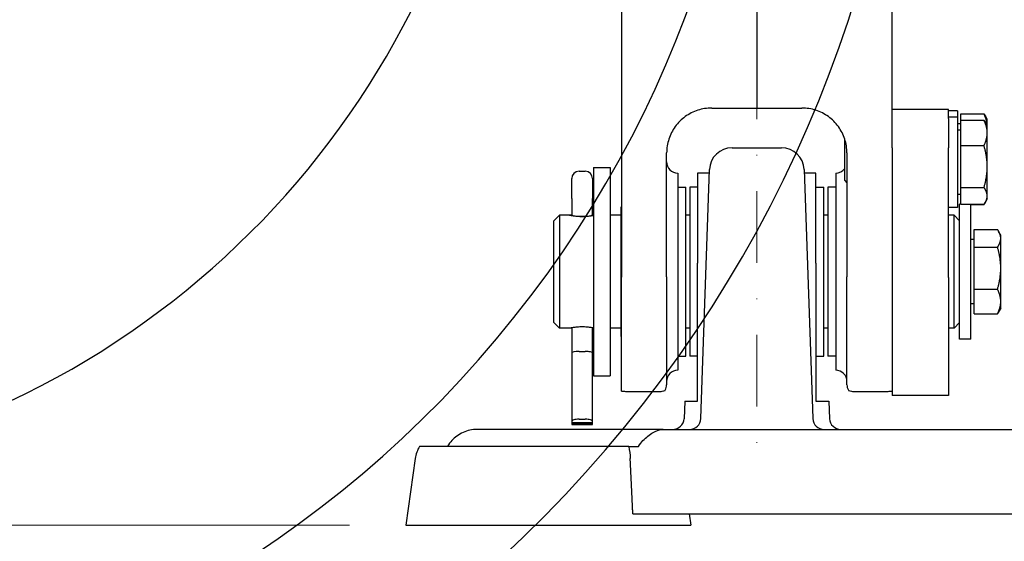
# Model space of a CAD drawing. Units: millimetres. Extents: x 155 to 2090, y 19 to 2724.
# Drawn here: x 486 to 661, y 969 to 1061 of the extents above; entities that cross this region are included whole.
import ezdxf

# ---------------------------------------------------------------- set-up
doc = ezdxf.new("R2010")
doc.units = ezdxf.units.MM
doc.header["$LTSCALE"] = 10
doc.linetypes.add('DASHDOT2', pattern=[12.7, 6.35, -3.175, 0, -3.175])
for name, color, linetype, lineweight in [('Centerline(Hillmar_metric)', 7, 'Continuous', 18), ('Dimensions(Hillmar_metric)', 7, 'Continuous', 13), ('Sketch Geometry(Hillmar_metric)', 7, 'Continuous', 25), ('Visible Edges(Hillmar_metric)', 7, 'Continuous', 25)]:
    doc.layers.add(name, color=color, linetype=linetype, lineweight=lineweight)
doc.styles.add('Hillmar_metric_Dimensions', font='arial.ttf')
doc.dimstyles.new('DEFAULT-ISO-Method 1b-Hillmar_metric', dxfattribs={"dimscale": 10, "dimtxt": 2, "dimasz": 2.5, "dimexe": 1, "dimexo": 1, "dimgap": 0.25, "dimtad": 1, "dimtih": 1, "dimtoh": 1, "dimrnd": 1e-08, "dimdsep": 46, "dimtxsty": 'Hillmar_metric_Dimensions', "dimcen": 0.09, "dimdle": 8, "dimclrd": 7, "dimclre": 7, "dimclrt": 7, "dimazin": 2, "dimtfac": 0.75, "dimtmove": 0, "dimatfit": 3, "dimfxl": 1, "dimtolj": 1, "dimlwd": 9, "dimlwe": 9, "dimarcsym": 0})

# ---------------------------------------------------------------- blocks, each defined once
blk = doc.blocks.new('*D25')
at = {"layer": 'Defpoints', "color": 0, "linetype": 'Continuous', "transparency": 16777216}
for p in [(828.01, 1124.66), (554.6, 971.4), (828.01, 909.57)]:
    blk.add_point(p, dxfattribs=at)
at = {"layer": 'Dimensions(Hillmar_metric)', "color": 7, "linetype": 'Continuous', "lineweight": 9, "transparency": 16777216}
for p, q in [((828.01, 1114.66), (828.01, 899.57)), ((554.6, 961.4), (554.6, 899.57)), ((579.6, 909.57), (803.01, 909.57))]:
    blk.add_line(p, q, dxfattribs=at)
at = {"layer": 'Dimensions(Hillmar_metric)', "color": 7, "linetype": 'Continuous', "transparency": 16777216}
for points in [[(579.6, 913.74), (579.6, 905.4), (554.6, 909.57)], [(803.01, 913.74), (803.01, 905.4), (828.01, 909.57)]]:
    blk.add_solid(points, dxfattribs=at)
at = {"layer": 'Dimensions(Hillmar_metric)', "color": 7, "linetype": 'Continuous', "lineweight": 13, "transparency": 16777216, "insert": (691.3, 922.28), "char_height": 20, "attachment_point": 5, "style": 'Hillmar_metric_Dimensions'}
blk.add_mtext('\\A1;275', dxfattribs=at)
blk = doc.blocks.new('*D30')
at = {"layer": 'Defpoints', "color": 0, "linetype": 'Continuous', "transparency": 16777216}
for p in [(419.38, 1131.4), (579.88, 971.4), (579.88, 875.73)]:
    blk.add_point(p, dxfattribs=at)
at = {"layer": 'Dimensions(Hillmar_metric)', "color": 7, "linetype": 'Continuous', "lineweight": 9, "transparency": 16777216}
for p, q in [((579.88, 961.4), (579.88, 865.73)), ((444.38, 875.73), (554.88, 875.73))]:
    blk.add_line(p, q, dxfattribs=at)
at = {"layer": 'Dimensions(Hillmar_metric)', "color": 7, "linetype": 'Continuous', "transparency": 16777216}
for points in [[(444.38, 879.9), (444.38, 871.57), (419.38, 875.73)], [(554.88, 879.9), (554.88, 871.57), (579.88, 875.73)]]:
    blk.add_solid(points, dxfattribs=at)
at = {"layer": 'Dimensions(Hillmar_metric)', "color": 7, "linetype": 'Continuous', "lineweight": 13, "transparency": 16777216, "insert": (499.63, 888.44), "char_height": 20, "attachment_point": 5, "style": 'Hillmar_metric_Dimensions'}
blk.add_mtext('\\A1;160.5', dxfattribs=at)
blk = doc.blocks.new('*D31')
at = {"layer": 'Defpoints', "color": 0, "linetype": 'Continuous', "transparency": 16777216}
for p in [(282, 1131.4), (247.36, 971.4), (554.6, 971.4)]:
    blk.add_point(p, dxfattribs=at)
at = {"layer": 'Dimensions(Hillmar_metric)', "color": 7, "linetype": 'Continuous', "lineweight": 9, "transparency": 16777216}
for p, q in [((272, 1131.4), (237.36, 1131.4)), ((247.36, 1106.4), (247.36, 1064.11)), ((247.36, 996.4), (247.36, 1038.69)), ((544.6, 971.4), (237.36, 971.4))]:
    blk.add_line(p, q, dxfattribs=at)
at = {"layer": 'Dimensions(Hillmar_metric)', "color": 7, "linetype": 'Continuous', "transparency": 16777216}
for points in [[(243.19, 1106.4), (251.52, 1106.4), (247.36, 1131.4)], [(243.19, 996.4), (251.52, 996.4), (247.36, 971.4)]]:
    blk.add_solid(points, dxfattribs=at)
at = {"layer": 'Dimensions(Hillmar_metric)', "color": 7, "linetype": 'Continuous', "lineweight": 13, "transparency": 16777216, "insert": (247.36, 1051.4), "char_height": 20, "attachment_point": 5, "style": 'Hillmar_metric_Dimensions'}
blk.add_mtext('\\A1;160', dxfattribs=at)

msp = doc.modelspace()

# ---------------------------------------------------------------- linework, layer by layer
at = {"layer": 'Centerline(Hillmar_metric)', "linetype": 'DASHDOT2', "ltscale": 0.2}
msp.add_line((616.881, 1438.6856), (616.881, 981.9187), dxfattribs=at)
at = {"layer": 'Sketch Geometry(Hillmar_metric)'}
for radius, start, end in [(225, 235.977734, 126.026105), (197.5, 233.275722, 133.456647), (152.5, 212.359413, 150.175189)]:
    msp.add_arc((419.381, 1131.3999), radius, start, end, dxfattribs=at)
at = {"layer": 'Visible Edges(Hillmar_metric)'}
for p, q in [((616.881, 1101.1729), (616.881, 1047.3153)), ((592.881, 1059.5771), (592.881, 1015.4162)), ((640.881, 1040.5193), (640.881, 1059.5771)), ((616.881, 1047.3153), (616.881, 1045.4069)), ((608.8762, 1045.426), (616.881, 1045.4069)), ((616.881, 1045.4069), (624.8858, 1045.426)), ((650.881, 1045.1756), (640.881, 1045.1756)), ((650.881, 1045.1756), (650.881, 1045.1703)), ((650.881, 1043.5937), (650.881, 1045.1703)), ((652.481, 1044.9502), (650.881, 1044.9502)), ((652.481, 1043.8077), (650.881, 1043.8077)), ((650.881, 1043.5937), (650.881, 1038.3704)), ((652.481, 1044.9502), (652.481, 1043.8077)), ((652.481, 1043.8077), (652.481, 1027.8077)), ((653.0811, 1044.403), (657.2006, 1044.403)), ((653.0811, 1043.2605), (653.0811, 1044.403)), ((657.7811, 1043.4502), (657.4508, 1044.0223)), ((657.7811, 1042.3077), (657.7811, 1043.4502)), ((653.0811, 1042.6502), (652.481, 1042.6502)), ((653.0811, 1043.2605), (657.2006, 1043.2605)), ((653.0811, 1038.765), (653.0811, 1043.2605)), ((657.7811, 1042.3077), (657.4508, 1042.8798)), ((657.7811, 1041.0128), (657.7811, 1042.3077)), ((632.481, 1039.0409), (632.481, 1039.954)), ((640.881, 1038.3704), (640.881, 1040.5193)), ((653.0811, 1041.5077), (652.481, 1041.5077)), ((657.7811, 1035.0386), (657.7811, 1041.0128)), ((612.4898, 1038.3999), (621.2722, 1038.3999)), ((632.481, 1039.0409), (632.6798, 1039.2397)), ((632.481, 1032.5745), (632.481, 1039.0409)), ((640.881, 1038.3704), (640.881, 1015.3945)), ((650.881, 1015.3945), (650.881, 1038.3704)), ((653.0811, 1031.3122), (653.0811, 1038.765)), ((653.0811, 1038.765), (657.2006, 1038.765)), ((600.881, 1015.4834), (600.881, 1037.4604)), ((632.881, 1037.4604), (632.881, 1015.4834)), ((587.881, 1034.8999), (587.881, 997.8999)), ((587.881, 1034.8999), (590.881, 1034.8999)), ((590.881, 1034.8999), (590.881, 997.8999)), ((657.7811, 1029.8335), (657.7811, 1035.0386)), ((584.031, 1029.3633), (584.031, 1032.9322)), ((585.326, 1034.2272), (586.436, 1034.2272)), ((587.731, 1032.9322), (587.731, 1029.3633)), ((602.881, 1033.8999), (602.881, 998.8999)), ((606.381, 1033.8999), (606.381, 1017.9154)), ((608.4699, 1033.8999), (606.381, 1033.8999)), ((606.9484, 990.3301), (608.4922, 1034.5395)), ((625.2698, 1034.5395), (626.8136, 990.3301)), ((627.381, 1033.8999), (625.2921, 1033.8999)), ((627.381, 1017.9154), (627.381, 1033.8999)), ((630.881, 1033.8999), (630.881, 998.8999)), ((602.881, 1031.3999), (604.281, 1031.3999)), ((604.281, 1001.3999), (604.281, 1031.3999)), ((604.981, 1031.3999), (604.981, 1001.3999)), ((606.381, 1031.3999), (604.981, 1031.3999)), ((627.381, 1031.3999), (628.781, 1031.3999)), ((628.781, 1001.3999), (628.781, 1031.3999)), ((629.481, 1031.3999), (629.481, 1001.3999)), ((630.881, 1031.3999), (629.481, 1031.3999)), ((632.481, 1032.5745), (632.881, 1032.1746)), ((653.0811, 1028.3549), (653.0811, 1031.3122)), ((653.0811, 1031.3122), (657.2006, 1031.3122)), ((584.031, 1029.3633), (584.031, 1026.5615)), ((587.731, 1026.5615), (587.731, 1029.3633)), ((653.0811, 1030.1077), (652.481, 1030.1077)), ((657.7811, 1029.3077), (657.7811, 1029.8335)), ((592.781, 1004.8999), (592.781, 1027.8999)), ((592.781, 1027.8999), (592.881, 1027.8999)), ((652.481, 1027.8077), (650.881, 1027.8077)), ((652.881, 1004.3999), (652.881, 1028.3999)), ((653.0811, 1028.3999), (652.881, 1028.3999)), ((653.0811, 1028.3549), (657.2006, 1028.3549)), ((654.881, 1004.3999), (654.881, 1028.3549)), ((654.881, 1028.332), (657.2006, 1028.332)), ((657.4508, 1028.7356), (657.3968, 1028.642)), ((657.7811, 1029.3077), (657.4508, 1028.7356)), ((580.881, 1025.3999), (581.881, 1026.3999)), ((581.881, 1026.3999), (581.881, 1006.3999)), ((583.631, 1026.3999), (581.881, 1026.3999)), ((584.031, 1026.3999), (583.631, 1026.3999)), ((584.031, 1026.5615), (584.031, 1026.3175)), ((585.326, 1026.2272), (586.436, 1026.2272)), ((587.731, 1026.3175), (587.731, 1026.5615)), ((587.881, 1026.3999), (587.731, 1026.3999)), ((592.781, 1026.3999), (590.881, 1026.3999)), ((604.981, 1026.3999), (604.281, 1026.3999)), ((629.481, 1026.3999), (628.781, 1026.3999)), ((651.881, 1026.3999), (650.881, 1026.3999)), ((651.881, 1006.3999), (651.881, 1026.3999)), ((652.881, 1025.3999), (651.881, 1026.3999)), ((580.881, 1007.3999), (580.881, 1025.3999)), ((655.4811, 1023.8715), (659.6006, 1023.8715)), ((655.4811, 1020.753), (655.4811, 1023.8715)), ((660.1811, 1022.8999), (659.8081, 1023.5459)), ((660.1811, 1022.3123), (660.1811, 1022.8999)), ((655.4811, 1022.0999), (654.881, 1022.0999)), ((655.4811, 1020.753), (659.6006, 1020.753)), ((655.4811, 1013.2814), (655.4811, 1020.753)), ((660.1811, 1017.0172), (660.1811, 1022.3123)), ((606.381, 993.3999), (606.381, 1017.9154)), ((627.381, 1017.9154), (627.381, 993.3999)), ((592.881, 995.2061), (592.881, 1015.4162)), ((600.881, 1015.4834), (600.881, 996.3459)), ((632.881, 996.3459), (632.881, 1015.4834)), ((640.881, 1015.3945), (640.881, 994.3999)), ((650.881, 1015.3945), (650.881, 994.3999)), ((660.1811, 1011.1048), (660.1811, 1017.0172)), ((655.4811, 1008.9282), (655.4811, 1013.2814)), ((655.4811, 1013.2814), (659.6006, 1013.2814)), ((655.4811, 1010.6999), (654.881, 1010.6999)), ((660.1811, 1009.8999), (660.1811, 1011.1048)), ((655.4811, 1008.9282), (659.6006, 1008.9282)), ((660.1811, 1009.8999), (659.8081, 1009.2539)), ((580.881, 1007.3999), (581.881, 1006.3999)), ((652.881, 1007.3999), (651.881, 1006.3999)), ((583.631, 1006.3999), (581.881, 1006.3999)), ((584.031, 1006.3999), (583.631, 1006.3999)), ((584.031, 1006.4822), (584.031, 1001.9877)), ((587.731, 1001.9877), (587.731, 1006.4822)), ((587.881, 1006.3999), (587.731, 1006.3999)), ((592.781, 1006.3999), (590.881, 1006.3999)), ((592.781, 1004.8999), (592.881, 1004.8999)), ((604.981, 1006.3999), (604.281, 1006.3999)), ((629.481, 1006.3999), (628.781, 1006.3999)), ((651.881, 1006.3999), (650.881, 1006.3999)), ((654.881, 1004.3999), (652.881, 1004.3999)), ((584.031, 1001.9877), (584.031, 989.7639)), ((585.326, 1002.2272), (586.436, 1002.2272)), ((587.731, 989.7639), (587.731, 1001.9877)), ((602.881, 1001.3999), (604.281, 1001.3999)), ((606.381, 1001.3999), (604.981, 1001.3999)), ((627.381, 1001.3999), (628.781, 1001.3999)), ((630.881, 1001.3999), (629.481, 1001.3999)), ((587.881, 997.8999), (590.881, 997.8999)), ((650.881, 994.3999), (640.881, 994.3999)), ((604.0993, 993.3999), (603.9645, 990.3126)), ((604.0993, 993.3999), (606.381, 993.3999)), ((627.381, 993.3999), (629.6627, 993.3999)), ((629.6627, 993.3999), (629.7975, 990.3126)), ((584.031, 989.7639), (584.031, 989.6092)), ((584.031, 989.6092), (584.031, 989.3039)), ((584.031, 989.6092), (587.731, 989.6092)), ((584.031, 989.3039), (584.031, 989.2561)), ((584.031, 989.2561), (587.731, 989.2561)), ((585.326, 990.2272), (586.436, 990.2272)), ((585.326, 989.4472), (586.436, 989.4472)), ((587.731, 989.6092), (587.731, 989.7639)), ((587.731, 989.3039), (587.731, 989.6092)), ((587.731, 989.2561), (587.731, 989.3039)), ((600.2603, 988.3999), (567.2048, 988.3999)), ((600.2603, 988.3999), (759.5017, 988.3999)), ((594.1542, 985.3999), (557.0087, 985.3999)), ((594.1542, 985.3999), (595.8991, 985.3999)), ((556.2632, 983.2349), (554.5999, 971.3999)), ((594.881, 973.3999), (764.881, 973.3999)), ((604.881, 973.3999), (605.1621, 971.3999)), ((554.5999, 971.3999), (605.1621, 971.3999))]:
    msp.add_line(p, q, dxfattribs=at)
for centre, radius, start, end in [((612.4898, 1034.3999), 4, 90, 178), ((621.2722, 1034.3999), 4, 2, 90), ((602.881, 1035.8999), 2, 180, 270), ((630.881, 1035.8999), 2, 270, 323.130102), ((585.326, 1032.9322), 1.295, 90, 180), ((586.436, 1032.9322), 1.295, 0, 90), ((602.881, 996.8999), 2, 90, 180), ((630.881, 996.8999), 2, 0, 90), ((598.881, 996.3459), 2, 331.051463, 0), ((634.881, 996.3459), 2, 180, 208.948537), ((601.9664, 990.3999), 2, 270, 357.5), ((604.9496, 990.3999), 2, 270, 358), ((628.8124, 990.3999), 2, 182, 270), ((631.7956, 990.3999), 2, 182.5, 270), ((562.2048, 982.3999), 6, 150, 172)]:
    msp.add_arc(centre, radius, start, end, dxfattribs=at)
for centre, major_axis, ratio, start_param, end_param in [((585.326, 1026.5615), (1.295, 0), 0.25810988, 3.14159265, 4.71238898), ((586.436, 1026.5615), (-1.295, 0), 0.25810988, 1.57079633, 3.14159265), ((585.326, 1001.9877), (1.295, 0), 0.18500328, 1.57079633, 3.14159265), ((586.436, 1001.9877), (-1.295, 0), 0.18500328, 3.14159265, 4.71238898), ((585.326, 989.7639), (-1.295, 0), 0.35776174, 4.71238898, 6.28318531), ((585.326, 989.3039), (-1.295, 0), 0.11066159, 4.71238898, 6.28318531), ((586.436, 989.7639), (1.295, 0), 0.35776174, 0, 1.57079633), ((586.436, 989.3039), (1.295, 0), 0.11066159, 0, 1.57079633)]:
    msp.add_ellipse(centre, major_axis=major_axis, ratio=ratio, start_param=start_param, end_param=end_param, dxfattribs=at)
for points, knots in [([(592.881, 1062.6516), (592.881, 1062.6467), (592.881, 1062.6269), (592.881, 1062.5582), (592.881, 1062.5089), (592.881, 1062.3428), (592.881, 1062.196), (592.881, 1061.6987), (592.881, 1061.3523), (592.881, 1060.8192), (592.881, 1060.5505), (592.881, 1060.0529), (592.881, 1059.8115), (592.881, 1059.5771)], [-0.348578238, -0.348578238, -0.348578238, -0.348578238, -0.318323595, -0.318323595, -0.28708299, -0.28708299, -0.23357715, -0.23357715, -0.149202319, -0.149202319, -0.070410388, -0.070410388, 0, 0, 0, 0]), ([(640.881, 1059.5771), (640.881, 1059.7682), (640.881, 1059.9631), (640.881, 1060.369), (640.881, 1060.5871), (640.881, 1061.0913), (640.881, 1061.3848), (640.881, 1061.8668), (640.881, 1062.0665), (640.881, 1062.3601), (640.881, 1062.4656), (640.881, 1062.6059), (640.881, 1062.6444), (640.881, 1062.6516)], [-0.378760661, -0.378760661, -0.378760661, -0.378760661, -0.321674997, -0.321674997, -0.257716981, -0.257716981, -0.16993002, -0.16993002, -0.100492964, -0.100492964, -0.047610733, -0.047610733, 0, 0, 0, 0]), ([(608.8762, 1045.426), (608.0382, 1045.428), (607.2007, 1045.2975), (605.6077, 1044.7842), (604.8526, 1044.4017), (603.4982, 1043.4219), (602.8992, 1042.825), (601.9154, 1041.4747), (601.5309, 1040.7217), (601.0136, 1039.1326), (600.881, 1038.2969), (600.881, 1037.4604)], [-1.57079633, -1.57079633, -1.57079633, -1.57079633, -1.25663706, -1.25663706, -0.9424778, -0.9424778, -0.62831853, -0.62831853, -0.31415927, -0.31415927, 0, 0, 0, 0]), ([(632.881, 1037.4604), (632.881, 1038.2969), (632.7484, 1039.1326), (632.2312, 1040.7217), (631.8466, 1041.4747), (630.8628, 1042.825), (630.2638, 1043.4219), (628.9095, 1044.4017), (628.1543, 1044.7842), (626.5614, 1045.2975), (625.7238, 1045.428), (624.8858, 1045.426)], [0, 0, 0, 0, 0.31415927, 0.31415927, 0.62831853, 0.62831853, 0.9424778, 0.9424778, 1.25663706, 1.25663706, 1.57079633, 1.57079633, 1.57079633, 1.57079633]), ([(587.8808, 1026.3466), (587.7716, 1026.3246), (587.6301, 1026.298), (587.2728, 1026.2404), (587.0204, 1026.206), (586.4664, 1026.1571), (586.1646, 1026.1434), (585.5974, 1026.1434), (585.2957, 1026.1571), (584.7416, 1026.206), (584.4893, 1026.2404), (584.0908, 1026.3046), (583.9178, 1026.3386), (583.6879, 1026.3866), (583.631, 1026.3999), (583.631, 1026.3999)], [0.442912414, 0.442912414, 0.442912414, 0.442912414, 0.5104053, 0.5104053, 0.595477993, 0.595477993, 0.680550686, 0.680550686, 0.765623379, 0.765623379, 0.850696072, 0.850696072, 0.935761051, 0.935761051, 1.02082603, 1.02082603, 1.02082603, 1.02082603]), ([(583.631, 1006.3999), (583.631, 1006.3999), (583.6879, 1006.4131), (583.9178, 1006.4611), (584.0908, 1006.4951), (584.4893, 1006.5593), (584.7416, 1006.5938), (585.2957, 1006.6426), (585.5974, 1006.6563), (586.1646, 1006.6563), (586.4664, 1006.6426), (587.0204, 1006.5938), (587.2728, 1006.5593), (587.6301, 1006.5018), (587.7716, 1006.4751), (587.8808, 1006.4532)], [0.340275343, 0.340275343, 0.340275343, 0.340275343, 0.425340322, 0.425340322, 0.5104053, 0.5104053, 0.595477993, 0.595477993, 0.680550686, 0.680550686, 0.765623379, 0.765623379, 0.850696072, 0.850696072, 0.918188959, 0.918188959, 0.918188959, 0.918188959]), ([(592.881, 995.2061), (592.9718, 995.1952), (593.0919, 995.1837), (593.3242, 995.1691), (593.4515, 995.163), (593.6414, 995.1581), (593.7087, 995.1569), (593.7763, 995.1562)], [0.451300817, 0.451300817, 0.451300817, 0.451300817, 0.523459518, 0.523459518, 0.569660279, 0.569660279, 0.588941184, 0.588941184, 0.588941184, 0.588941184]), ([(598.7763, 995.1144), (598.8119, 995.1141), (598.8472, 995.114), (598.9944, 995.114), (599.1243, 995.1158), (599.3767, 995.1224), (599.5222, 995.1296), (599.8255, 995.149), (599.9836, 995.1665), (600.3434, 995.2179), (600.4661, 995.2589), (600.5903, 995.3264), (600.6177, 995.3526), (600.6315, 995.3779)], [-0.701379456, -0.701379456, -0.701379456, -0.701379456, -0.691246403, -0.691246403, -0.657237151, -0.657237151, -0.60391139, -0.60391139, -0.500305482, -0.500305482, -0.250152741, -0.250152741, -0.093124283, -0.093124283, -0.093124283, -0.093124283]), ([(633.1305, 995.3779), (633.1443, 995.3526), (633.1717, 995.3264), (633.296, 995.2589), (633.4186, 995.2179), (633.7784, 995.1665), (633.9366, 995.149), (634.2398, 995.1296), (634.3854, 995.1224), (634.6377, 995.1158), (634.7677, 995.114), (634.9148, 995.114), (634.9502, 995.1141), (634.9857, 995.1144)], [0.093124283, 0.093124283, 0.093124283, 0.093124283, 0.250152741, 0.250152741, 0.500305482, 0.500305482, 0.60391139, 0.60391139, 0.657237151, 0.657237151, 0.691246403, 0.691246403, 0.701379456, 0.701379456, 0.701379456, 0.701379456]), ([(639.9857, 995.1562), (640.0534, 995.1569), (640.1206, 995.1581), (640.3105, 995.163), (640.4378, 995.1691), (640.6701, 995.1837), (640.7903, 995.1952), (640.881, 995.2061)], [-0.588941184, -0.588941184, -0.588941184, -0.588941184, -0.569660279, -0.569660279, -0.523459518, -0.523459518, -0.451300817, -0.451300817, -0.451300817, -0.451300817]), ([(567.2048, 988.3999), (566.37, 988.3999), (565.5137, 988.2183), (563.9726, 987.5249), (563.286, 987.0153), (562.48, 986.1188), (562.2275, 985.7789), (562.0087, 985.3999)], [2.962947427, 2.962947427, 2.962947427, 2.962947427, 3.257910369, 3.257910369, 3.552873312, 3.552873312, 3.695699104, 3.695699104, 3.695699104, 3.695699104]), ([(595.8991, 985.3999), (596.1433, 985.7789), (596.4142, 986.1188), (597.2364, 987.0153), (597.8785, 987.5249), (599.1311, 988.2183), (599.741, 988.3999), (600.2603, 988.3999)], [0.322549653, 0.322549653, 0.322549653, 0.322549653, 0.465375445, 0.465375445, 0.760338388, 0.760338388, 1.05530133, 1.05530133, 1.05530133, 1.05530133]), ([(594.1542, 985.3999), (594.1595, 985.3737), (594.1647, 985.3474), (594.2951, 984.6788), (594.3773, 983.9721), (594.413, 983.2349)], [-0.232794391, -0.232794391, -0.232794391, -0.232794391, -0.22358636, -0.22358636, 0, 0, 0, 0])]:
    msp.add_open_spline(points, degree=3, knots=knots, dxfattribs=at)
for points, weights in [([(657.2006, 1044.403), (657.3442, 1044.207), (657.4508, 1044.0223)], [1, 1.00912851325, 1.0138660327]), ([(657.778, 1042.3131), (657.7402, 1043.2834), (657.2006, 1044.403)], [1.00513943377, 1.03518265311, 1]), ([(657.2006, 1043.2605), (657.3442, 1043.0645), (657.4508, 1042.8798)], [1, 1.00912851325, 1.0138660327]), ([(657.7811, 1041.0128), (657.7811, 1042.056), (657.2006, 1043.2605)], [1, 1.0379548493, 1]), ([(657.2006, 1038.765), (657.7811, 1039.9696), (657.7811, 1041.0128)], [1, 1.0379548493, 1]), ([(657.7811, 1035.0386), (657.7811, 1036.768), (657.2006, 1038.765)], [1, 1.0379548493, 1]), ([(657.2006, 1031.3122), (657.7811, 1033.3092), (657.7811, 1035.0386)], [1, 1.0379548493, 1]), ([(657.7811, 1029.8335), (657.7811, 1030.5198), (657.2006, 1031.3122)], [1, 1.0379548493, 1]), ([(657.2006, 1028.3549), (657.7811, 1029.1473), (657.7811, 1029.8335)], [1, 1.0379548493, 1]), ([(657.3968, 1028.642), (657.3093, 1028.4906), (657.2006, 1028.332)], [1.01129046927, 1.0068994026, 1]), ([(657.2006, 1028.332), (657.2189, 1028.3685), (657.2366, 1028.4048)], [1, 1.00115700725, 1.0022434746]), ([(660.1811, 1022.3123), (660.1811, 1023.0359), (659.6006, 1023.8715)], [1, 1.0379548493, 1]), ([(659.6006, 1020.753), (660.1811, 1021.5886), (660.1811, 1022.3123)], [1, 1.0379548493, 1]), ([(660.1811, 1017.0172), (660.1811, 1018.751), (659.6006, 1020.753)], [1, 1.0379548493, 1]), ([(659.6006, 1013.2814), (660.1811, 1015.2834), (660.1811, 1017.0172)], [1, 1.0379548493, 1]), ([(660.1811, 1011.1048), (660.1811, 1012.115), (659.6006, 1013.2814)], [1, 1.0379548493, 1]), ([(659.6006, 1008.9282), (660.1811, 1010.0947), (660.1811, 1011.1048)], [1, 1.0379548493, 1]), ([(659.8081, 1009.2539), (659.7165, 1009.095), (659.6006, 1008.9282)], [1.01185756776, 1.00735346028, 1]), ([(593.7763, 995.1562), (596.0937, 995.1354), (598.7763, 995.1144)], [1, 1.00021846706, 1]), ([(634.9857, 995.1144), (637.6684, 995.1354), (639.9857, 995.1562)], [1, 1.00021846706, 1])]:
    msp.add_rational_spline(points, weights, degree=2, dxfattribs=at)
for points, degree in [([(584.0252, 1026.3186), (584.0273, 1026.319), (584.0294, 1026.3193), (584.0315, 1026.3197)], 3), ([(587.7305, 1026.3197), (587.7326, 1026.3193), (587.7347, 1026.319), (587.7368, 1026.3186)], 3), ([(594.881, 973.3999), (594.647, 978.3953), (594.413, 983.2349)], 2)]:
    msp.add_open_spline(points, degree=degree, dxfattribs=at)

# ---------------------------------------------------------------- dimensions: what is measured, and where the dimension line sits
at = {"layer": 'Dimensions(Hillmar_metric)', "color": 7, "linetype": 'Continuous', "lineweight": 13}
for base, p1, p2, angle, override, picture, middle in [((247.3562, 971.3999), (282.0009, 1131.3999), (554.5999, 971.3999), 90, {"dimgap": 0.25, "dimdec": 2, "dimtol": 0, "dimlim": 0, "dimtp": 0, "dimtm": 0, "dimtdec": 2, "dimtofl": 0, "dimatfit": 1}, '*D31', (247.3562, 1051.3999)), ((579.881, 875.7317), (419.381, 1131.3999), (579.881, 971.3999), 180, {"dimgap": 0.25, "dimtih": 0, "dimtoh": 0, "dimdec": 2, "dimse1": 1, "dimtol": 0, "dimlim": 0, "dimtp": 0, "dimtm": 0, "dimtdec": 2, "dimtofl": 0, "dimatfit": 1}, '*D30', (499.631, 875.7317)), ((828.0067, 909.5699), (554.5999, 971.3999), (828.0067, 1124.6619), 180, {"dimgap": 0.25, "dimtih": 0, "dimtoh": 0, "dimdec": 2, "dimlfac": 1.005827, "dimtol": 0, "dimlim": 0, "dimtp": 0, "dimtm": 0, "dimtdec": 2, "dimtofl": 0, "dimatfit": 1}, '*D25', (691.3033, 909.5699))]:
    dim = msp.add_linear_dim(base=base, p1=p1, p2=p2, angle=angle, dimstyle='DEFAULT-ISO-Method 1b-Hillmar_metric', override=override, dxfattribs=at)
    dim.commit()
    dim.dimension.update_dxf_attribs({"geometry": picture, "text_midpoint": middle, "dimtype": 160})

doc.saveas('drawing.dxf')
